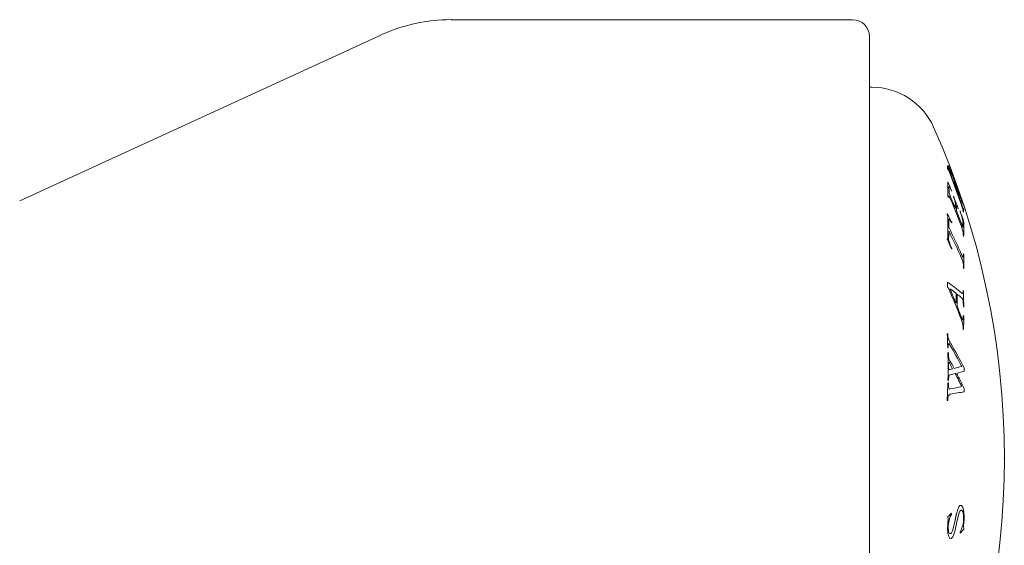
# Model space of a CAD drawing. Units: inches. Extents: x 30.1 to 46.9, y 12.3 to 30.3.
# Drawn here: x 43.8 to 45, y 17 to 17.6 of the extents above; entities that cross this region are included whole.
import ezdxf

# ---------------------------------------------------------------- set-up
doc = ezdxf.new("R2010")
doc.units = ezdxf.units.IN
doc.header["$MEASUREMENT"] = 0
doc.layers.add('WATERWORKS FITTINGS', color=7, linetype='Continuous', lineweight=9)

# ---------------------------------------------------------------- blocks, each defined once
blk = doc.blocks.new('HGTHAE SIDE')
at = {"layer": 'WATERWORKS FITTINGS', "ltscale": 3}
for p, q in [((3.6535, 0.5118), (3.1847, 0.5118)), ((3.1027, 0.4939), (2.6808, 0.3005)), ((3.6732, 0.4921), (3.6732, 0)), ((3.6762, 0.4331), (3.6732, 0.4331)), ((3.7649, 0.3416), (3.7646, 0.3414)), ((3.7663, 0.3398), (3.7651, 0.3417)), ((3.7656, 0.3397), (3.7651, 0.3396)), ((3.7651, 0.3392), (3.7651, 0.3391)), ((3.7651, 0.3392), (3.7651, 0.3392)), ((3.7651, 0.3392), (3.7651, 0.3392)), ((3.7704, 0.3286), (3.7684, 0.3338)), ((3.7728, 0.3222), (3.7704, 0.3286)), ((3.766, 0.3168), (3.7661, 0.3173)), ((3.7666, 0.3168), (3.7676, 0.3151)), ((3.7676, 0.3151), (3.7692, 0.3116)), ((3.7749, 0.3121), (3.7748, 0.3121)), ((3.7754, 0.3127), (3.7752, 0.3144)), ((3.7753, 0.3121), (3.7753, 0.3121)), ((3.7753, 0.3121), (3.7753, 0.3121)), ((3.777, 0.3098), (3.7784, 0.3065)), ((3.7821, 0.2983), (3.7803, 0.303)), ((3.7808, 0.3006), (3.7819, 0.2977)), ((3.7747, 0.295), (3.7747, 0.2951)), ((3.7747, 0.2951), (3.7747, 0.2951)), ((3.7747, 0.2951), (3.7747, 0.2951)), ((3.7747, 0.2951), (3.7747, 0.2951)), ((3.7747, 0.2949), (3.7747, 0.295)), ((3.7747, 0.295), (3.7747, 0.295)), ((3.7747, 0.295), (3.7747, 0.295)), ((3.7747, 0.295), (3.7747, 0.295)), ((3.7747, 0.2948), (3.7747, 0.2949)), ((3.7747, 0.2949), (3.7747, 0.2949)), ((3.7747, 0.2949), (3.7747, 0.2949)), ((3.7747, 0.2947), (3.7747, 0.2948)), ((3.7747, 0.2948), (3.7747, 0.2948)), ((3.7747, 0.2948), (3.7747, 0.2948)), ((3.7747, 0.2946), (3.7747, 0.2947)), ((3.7747, 0.2947), (3.7747, 0.2947)), ((3.7747, 0.2945), (3.7747, 0.2946)), ((3.7747, 0.2946), (3.7747, 0.2946)), ((3.7747, 0.2946), (3.7747, 0.2946)), ((3.7747, 0.2945), (3.7747, 0.2945)), ((3.7757, 0.2937), (3.7769, 0.2909)), ((3.779, 0.2881), (3.7806, 0.2834)), ((3.7819, 0.2977), (3.7829, 0.2953)), ((3.7829, 0.2953), (3.7833, 0.2947)), ((3.7833, 0.2947), (3.7831, 0.2958)), ((3.7646, 0.2829), (3.7647, 0.2817)), ((3.7666, 0.2789), (3.7676, 0.2775)), ((3.7676, 0.2775), (3.7693, 0.2747)), ((3.7806, 0.2834), (3.7816, 0.28)), ((3.7821, 0.2775), (3.7823, 0.2757)), ((3.7805, 0.2705), (3.7816, 0.2674)), ((3.7809, 0.2724), (3.7809, 0.2726)), ((3.781, 0.2723), (3.7809, 0.2724)), ((3.781, 0.2721), (3.781, 0.2723)), ((3.7811, 0.272), (3.781, 0.2721)), ((3.7811, 0.2719), (3.7811, 0.272)), ((3.7812, 0.2717), (3.7811, 0.2719)), ((3.7812, 0.2716), (3.7812, 0.2717)), ((3.7813, 0.2714), (3.7812, 0.2716)), ((3.7814, 0.2713), (3.7813, 0.2714)), ((3.7814, 0.2712), (3.7814, 0.2713)), ((3.7814, 0.2711), (3.7814, 0.2712)), ((3.7815, 0.271), (3.7814, 0.2711)), ((3.7815, 0.2709), (3.7815, 0.271)), ((3.7815, 0.2708), (3.7815, 0.2709)), ((3.7816, 0.2708), (3.7815, 0.2708)), ((3.7816, 0.2707), (3.7816, 0.2708)), ((3.7816, 0.2706), (3.7816, 0.2707)), ((3.7817, 0.2705), (3.7816, 0.2706)), ((3.7817, 0.2704), (3.7817, 0.2705)), ((3.7818, 0.2703), (3.7817, 0.2704)), ((3.7818, 0.2702), (3.7818, 0.2703)), ((3.7818, 0.2703), (3.7818, 0.2703)), ((3.7818, 0.2701), (3.7818, 0.2702)), ((3.7818, 0.2702), (3.7818, 0.2702)), ((3.7819, 0.2701), (3.7818, 0.2701)), ((3.7819, 0.27), (3.7819, 0.2701)), ((3.7819, 0.2699), (3.7819, 0.27)), ((3.7819, 0.27), (3.7819, 0.27)), ((3.7819, 0.27), (3.7819, 0.27)), ((3.782, 0.2699), (3.7819, 0.2699)), ((3.782, 0.2698), (3.782, 0.2699)), ((3.782, 0.2699), (3.782, 0.2699)), ((3.7821, 0.2698), (3.782, 0.2698)), ((3.782, 0.2698), (3.782, 0.2698)), ((3.782, 0.2698), (3.782, 0.2698)), ((3.7821, 0.2697), (3.7821, 0.2698)), ((3.7821, 0.2697), (3.7821, 0.2697)), ((3.7821, 0.2697), (3.7821, 0.2697)), ((3.7821, 0.2697), (3.7821, 0.2697)), ((3.7821, 0.2697), (3.7821, 0.2697)), ((3.7647, 0.2568), (3.7646, 0.2559)), ((3.7656, 0.2541), (3.766, 0.2541)), ((3.7826, 0.2631), (3.7826, 0.2612)), ((3.7676, 0.249), (3.7666, 0.2519)), ((3.7693, 0.2449), (3.7676, 0.249)), ((3.7808, 0.1872), (3.7808, 0.1871)), ((3.7818, 0.1921), (3.7809, 0.1927)), ((3.7809, 0.187), (3.781, 0.187)), ((3.781, 0.187), (3.781, 0.1869)), ((3.781, 0.1869), (3.7811, 0.1869)), ((3.7811, 0.1869), (3.7811, 0.1869)), ((3.7811, 0.1869), (3.7811, 0.1868)), ((3.7811, 0.1868), (3.7812, 0.1868)), ((3.7812, 0.1868), (3.7812, 0.1868)), ((3.7812, 0.1868), (3.7812, 0.1868)), ((3.7812, 0.1868), (3.7813, 0.1867)), ((3.7813, 0.1867), (3.7814, 0.1866)), ((3.7814, 0.1866), (3.7814, 0.1866)), ((3.7814, 0.1866), (3.7814, 0.1865)), ((3.7814, 0.1865), (3.7815, 0.1865)), ((3.7815, 0.1865), (3.7815, 0.1865)), ((3.7815, 0.1865), (3.7815, 0.1865)), ((3.7815, 0.1865), (3.7815, 0.1864)), ((3.7815, 0.1864), (3.7816, 0.1864)), ((3.7816, 0.1864), (3.7816, 0.1864)), ((3.7816, 0.1864), (3.7816, 0.1863)), ((3.7816, 0.1863), (3.7816, 0.1863)), ((3.7816, 0.1863), (3.7817, 0.1863)), ((3.7817, 0.1863), (3.7817, 0.1862)), ((3.7817, 0.1862), (3.7817, 0.1862)), ((3.7817, 0.1862), (3.7817, 0.1861)), ((3.7817, 0.1861), (3.7818, 0.1861)), ((3.7818, 0.1861), (3.7818, 0.1861)), ((3.7818, 0.1861), (3.7818, 0.186)), ((3.7818, 0.186), (3.7818, 0.186)), ((3.7825, 0.1936), (3.7823, 0.1925)), ((3.7825, 0.1953), (3.7825, 0.1951)), ((3.7825, 0.1951), (3.7825, 0.195)), ((3.7825, 0.195), (3.7825, 0.1949)), ((3.7825, 0.1949), (3.7825, 0.1948)), ((3.7825, 0.1948), (3.7825, 0.1947)), ((3.7825, 0.1947), (3.7825, 0.1946)), ((3.7825, 0.1946), (3.7825, 0.1945)), ((3.7825, 0.1945), (3.7825, 0.1944)), ((3.7825, 0.1944), (3.7825, 0.1943)), ((3.7825, 0.1943), (3.7825, 0.1942)), ((3.7825, 0.1942), (3.7825, 0.1941)), ((3.7825, 0.1941), (3.7825, 0.1941)), ((3.7825, 0.1941), (3.7825, 0.194)), ((3.7825, 0.194), (3.7825, 0.1939)), ((3.7825, 0.1939), (3.7825, 0.1939)), ((3.7825, 0.1939), (3.7825, 0.1938)), ((3.7825, 0.1938), (3.7825, 0.1938)), ((3.7825, 0.1938), (3.7825, 0.1937)), ((3.7825, 0.1937), (3.7825, 0.1936)), ((3.7826, 0.1834), (3.7828, 0.1794)), ((3.7817, 0.1619), (3.7809, 0.1638)), ((3.7826, 0.1619), (3.7825, 0.1618)), ((3.7825, 0.1618), (3.7825, 0.1618)), ((3.7827, 0.1624), (3.7826, 0.1623)), ((3.7826, 0.1623), (3.7826, 0.1622)), ((3.7826, 0.1622), (3.7826, 0.1622)), ((3.7826, 0.1622), (3.7826, 0.1621)), ((3.7826, 0.1621), (3.7826, 0.162)), ((3.7826, 0.162), (3.7826, 0.162)), ((3.7826, 0.162), (3.7826, 0.1619)), ((3.7828, 0.1636), (3.7827, 0.1634)), ((3.7827, 0.1634), (3.7827, 0.1633)), ((3.7827, 0.1633), (3.7827, 0.1632)), ((3.7827, 0.1632), (3.7827, 0.163)), ((3.7827, 0.163), (3.7827, 0.1629)), ((3.7827, 0.1629), (3.7827, 0.1628)), ((3.7827, 0.1628), (3.7827, 0.1627)), ((3.7827, 0.1627), (3.7827, 0.1626)), ((3.7827, 0.1626), (3.7827, 0.1625)), ((3.7827, 0.1625), (3.7827, 0.1624)), ((3.7828, 0.1653), (3.7828, 0.1651)), ((3.7828, 0.1651), (3.7828, 0.1649)), ((3.7828, 0.1649), (3.7828, 0.1647)), ((3.7828, 0.1647), (3.7828, 0.1645)), ((3.7828, 0.1645), (3.7828, 0.1643)), ((3.7828, 0.1643), (3.7828, 0.1641)), ((3.7828, 0.1641), (3.7828, 0.1639)), ((3.7828, 0.1639), (3.7828, 0.1637)), ((3.7828, 0.1637), (3.7828, 0.1636)), ((3.7809, 0.1606), (3.781, 0.1604)), ((3.781, 0.1604), (3.781, 0.1602)), ((3.781, 0.1602), (3.7811, 0.16)), ((3.7811, 0.16), (3.7812, 0.1598)), ((3.7812, 0.1598), (3.7812, 0.1596)), ((3.7812, 0.1596), (3.7813, 0.1594)), ((3.7813, 0.1594), (3.7814, 0.1593)), ((3.7814, 0.1593), (3.7821, 0.1564)), ((3.7825, 0.1539), (3.7825, 0.1512)), ((3.7648, 0.1418), (3.7646, 0.1449)), ((3.7663, 0.1371), (3.7653, 0.1394)), ((3.7664, 0.1369), (3.7663, 0.1371)), ((3.7665, 0.1367), (3.7664, 0.1369)), ((3.7666, 0.1365), (3.7665, 0.1367)), ((3.7667, 0.1363), (3.7666, 0.1365)), ((3.7668, 0.1362), (3.7667, 0.1363)), ((3.7669, 0.136), (3.7668, 0.1362)), ((3.767, 0.1358), (3.7669, 0.136)), ((3.7671, 0.1356), (3.767, 0.1358)), ((3.7672, 0.1354), (3.7671, 0.1356)), ((3.7673, 0.1352), (3.7672, 0.1354)), ((3.7655, 0.1196), (3.7654, 0.1228)), ((3.7659, 0.1172), (3.7655, 0.1196)), ((3.7672, 0.1137), (3.7664, 0.1153)), ((3.7658, 0.104), (3.7659, 0.1039)), ((3.7658, 0.104), (3.7658, 0.104)), ((3.7658, 0.104), (3.7658, 0.104)), ((3.7659, 0.1039), (3.7659, 0.1038)), ((3.7659, 0.1039), (3.7659, 0.1039)), ((3.7659, 0.1039), (3.7659, 0.1039)), ((3.7659, 0.1038), (3.7659, 0.1037)), ((3.7659, 0.1038), (3.7659, 0.1038)), ((3.7659, 0.1038), (3.7659, 0.1038)), ((3.7659, 0.1037), (3.766, 0.1037)), ((3.7659, 0.1037), (3.7659, 0.1037)), ((3.766, 0.1037), (3.766, 0.1036)), ((3.766, 0.1037), (3.766, 0.1037)), ((3.766, 0.1036), (3.7661, 0.1036)), ((3.766, 0.1036), (3.766, 0.1036)), ((3.766, 0.1036), (3.766, 0.1036)), ((3.766, 0.1036), (3.766, 0.1036)), ((3.7661, 0.1036), (3.7661, 0.1035)), ((3.7661, 0.1035), (3.7661, 0.1035)), ((3.7661, 0.1035), (3.7661, 0.1035)), ((3.7661, 0.1035), (3.7661, 0.1035)), ((3.7654, 0.0907), (3.7658, 0.0955)), ((3.7661, 0.1035), (3.7662, 0.1035)), ((3.7661, 0.1035), (3.7661, 0.1035)), ((3.7662, 0.1035), (3.7662, 0.1034)), ((3.7662, 0.1034), (3.7663, 0.1034)), ((3.7662, 0.1034), (3.7662, 0.1034)), ((3.7662, 0.1034), (3.7662, 0.1034)), ((3.7662, 0.1034), (3.7662, 0.1034)), ((3.7663, 0.1034), (3.7664, 0.1034)), ((3.7663, 0.1034), (3.7663, 0.1034)), ((3.7663, 0.1034), (3.7663, 0.1034)), ((3.7663, 0.1034), (3.7663, 0.1034)), ((3.7664, 0.1034), (3.7665, 0.1034)), ((3.7664, 0.1034), (3.7664, 0.1034)), ((3.7664, 0.1034), (3.7664, 0.1034)), ((3.7664, 0.1034), (3.7664, 0.1034)), ((3.7665, 0.1034), (3.7666, 0.1034)), ((3.7665, 0.1034), (3.7665, 0.1034)), ((3.7665, 0.1034), (3.7665, 0.1034)), ((3.7666, 0.1034), (3.7667, 0.1034)), ((3.7666, 0.1034), (3.7666, 0.1034)), ((3.7666, 0.1034), (3.7666, 0.1034)), ((3.7667, 0.1034), (3.7667, 0.1034)), ((3.7647, 0.0697), (3.7648, 0.0699)), ((3.7647, 0.0695), (3.7647, 0.0697)), ((3.7647, 0.0693), (3.7647, 0.0695)), ((3.7647, 0.0692), (3.7647, 0.0693)), ((3.7647, 0.069), (3.7647, 0.0692)), ((3.7648, 0.0707), (3.7649, 0.0709)), ((3.7648, 0.0705), (3.7648, 0.0707)), ((3.7648, 0.07), (3.7648, 0.0702)), ((3.7648, 0.0699), (3.7648, 0.07)), ((3.7663, 0.0741), (3.7674, 0.0746)), ((3.7676, 0.0747), (3.7678, 0.0748)), ((3.7646, 0.0684), (3.7647, 0.0686)), ((3.7646, 0.0682), (3.7646, 0.0684)), ((3.7646, 0.0679), (3.7646, 0.0682)), ((3.7647, 0.0688), (3.7647, 0.069)), ((3.7647, 0.0686), (3.7647, 0.0688)), ((3.6732, 0), (3.6732, -0.4921)), ((3.7767, -0.0588), (3.7749, -0.0648)), ((3.7764, -0.0698), (3.778, -0.0639)), ((3.7823, -0.0626), (3.7829, -0.0657)), ((3.7829, -0.0657), (3.7831, -0.0696)), ((3.7838, -0.0684), (3.7834, -0.0621)), ((3.7837, -0.0719), (3.7838, -0.0684)), ((3.7646, -0.0778), (3.7644, -0.0819)), ((3.7648, -0.0748), (3.7646, -0.0778)), ((3.7649, -0.0746), (3.7648, -0.0748)), ((3.7649, -0.0745), (3.7649, -0.0746)), ((3.7651, -0.0729), (3.765, -0.073)), ((3.765, -0.073), (3.765, -0.0731)), ((3.765, -0.0731), (3.765, -0.0732)), ((3.765, -0.0732), (3.765, -0.0733)), ((3.765, -0.0733), (3.765, -0.0735)), ((3.7651, -0.0726), (3.7651, -0.0727)), ((3.7651, -0.0727), (3.7651, -0.0729)), ((3.7718, -0.079), (3.7702, -0.0848)), ((3.7733, -0.0724), (3.7718, -0.079)), ((3.7733, -0.0841), (3.775, -0.0764)), ((3.775, -0.0764), (3.7764, -0.0698)), ((3.783, -0.0795), (3.7831, -0.0793)), ((3.783, -0.0796), (3.783, -0.0795)), ((3.7831, -0.0783), (3.7832, -0.0781)), ((3.7831, -0.0789), (3.7831, -0.0787)), ((3.7832, -0.0781), (3.7832, -0.0778)), ((3.7834, -0.0752), (3.7837, -0.0719)), ((3.7644, -0.0819), (3.7648, -0.0874)), ((3.7648, -0.0874), (3.7657, -0.0913)), ((3.7714, -0.09), (3.7733, -0.0841))]:
    blk.add_line(p, q, dxfattribs=at)
at = {"layer": 'WATERWORKS FITTINGS', "ltscale": 9}
for p, q in [((3.7644, 0.3379), (3.7644, 0.338)), ((3.7644, 0.3379), (3.7644, 0.3379)), ((3.7644, 0.3379), (3.7644, 0.3379)), ((3.7644, 0.3379), (3.7644, 0.3379)), ((3.7644, 0.3378), (3.7644, 0.3379)), ((3.7644, 0.3378), (3.7644, 0.3378)), ((3.7645, 0.3405), (3.7645, 0.3405)), ((3.7645, 0.3404), (3.7645, 0.3405)), ((3.7645, 0.3404), (3.7645, 0.3404)), ((3.7645, 0.3404), (3.7645, 0.3404)), ((3.7645, 0.3403), (3.7645, 0.3404)), ((3.7645, 0.3403), (3.7645, 0.3403)), ((3.7645, 0.3401), (3.7645, 0.3401)), ((3.7645, 0.3401), (3.7645, 0.3401)), ((3.7645, 0.34), (3.7645, 0.3401)), ((3.7645, 0.34), (3.7645, 0.34)), ((3.7645, 0.34), (3.7645, 0.34)), ((3.7645, 0.34), (3.7645, 0.34)), ((3.7645, 0.34), (3.7645, 0.34)), ((3.7645, 0.34), (3.7645, 0.34)), ((3.7645, 0.3399), (3.7645, 0.34)), ((3.7645, 0.3399), (3.7645, 0.3399)), ((3.7645, 0.3399), (3.7645, 0.3399)), ((3.7645, 0.3397), (3.7645, 0.3397)), ((3.7645, 0.3397), (3.7645, 0.3397)), ((3.7645, 0.3396), (3.7645, 0.3397)), ((3.7645, 0.3396), (3.7645, 0.3396)), ((3.7645, 0.3396), (3.7645, 0.3396)), ((3.7645, 0.3396), (3.7645, 0.3396)), ((3.7651, 0.3392), (3.7651, 0.3393)), ((3.7651, 0.3392), (3.7651, 0.3392)), ((3.7651, 0.3392), (3.7651, 0.3392)), ((3.7651, 0.3392), (3.7651, 0.3392)), ((3.7651, 0.339), (3.7651, 0.3391)), ((3.7651, 0.3391), (3.7651, 0.3391)), ((3.7651, 0.3391), (3.7651, 0.3391)), ((3.7651, 0.339), (3.7651, 0.339)), ((3.7651, 0.339), (3.7651, 0.339)), ((3.7753, 0.3121), (3.7753, 0.3121)), ((3.7753, 0.3121), (3.7753, 0.3121)), ((3.7758, 0.3139), (3.7757, 0.3142)), ((3.7759, 0.3137), (3.7758, 0.3139)), ((3.7761, 0.3134), (3.7759, 0.3137)), ((3.776, 0.3117), (3.776, 0.3117)), ((3.776, 0.3117), (3.776, 0.3117)), ((3.776, 0.3115), (3.776, 0.3116)), ((3.776, 0.3116), (3.776, 0.3116)), ((3.776, 0.3115), (3.776, 0.3115)), ((3.7761, 0.3132), (3.7761, 0.3134)), ((3.7762, 0.313), (3.7761, 0.3132)), ((3.7763, 0.3128), (3.7762, 0.313)), ((3.7764, 0.3126), (3.7763, 0.3128)), ((3.7825, 0.1953), (3.7825, 0.1957)), ((3.7809, 0.187), (3.7808, 0.1871)), ((3.7674, 0.0746), (3.7676, 0.0747)), ((3.7646, 0.0673), (3.7646, 0.0679)), ((3.7743, -0.0671), (3.7744, -0.0667)), ((3.7744, -0.0667), (3.7745, -0.0662)), ((3.7745, -0.0662), (3.7746, -0.0657)), ((3.7746, -0.0657), (3.7748, -0.0652)), ((3.7748, -0.0652), (3.7749, -0.0648)), ((3.7832, -0.0773), (3.7833, -0.0767)), ((3.7833, -0.0767), (3.7834, -0.0759)), ((3.7834, -0.0759), (3.7834, -0.0752))]:
    blk.add_line(p, q, dxfattribs=at)
at = {"layer": 'WATERWORKS FITTINGS'}
blk.add_line((3.7655, 0.2558), (3.7661, 0.2648), dxfattribs=at)
at = {"layer": 'WATERWORKS FITTINGS', "ltscale": 3, "flags": 128}
for points in [[(3.765, 0.3362), (3.7651, 0.3365), (3.7654, 0.3361), (3.7657, 0.3356)], [(3.7668, 0.3376), (3.7659, 0.3393), (3.7656, 0.3397)], [(3.7657, 0.3356), (3.7667, 0.3333), (3.7678, 0.3307)], [(3.768, 0.3357), (3.7668, 0.3387), (3.7663, 0.3398)], [(3.7684, 0.3338), (3.7672, 0.3366), (3.7668, 0.3376)], [(3.7702, 0.3303), (3.7685, 0.3347), (3.768, 0.3357)], [(3.7733, 0.3216), (3.7719, 0.3258), (3.7702, 0.3303)], [(3.7744, 0.3175), (3.7733, 0.3208), (3.7728, 0.3222)], [(3.7661, 0.3173), (3.7663, 0.3172), (3.7666, 0.3168)], [(3.7752, 0.3155), (3.7744, 0.3182), (3.7733, 0.3216)], [(3.7752, 0.3144), (3.7747, 0.3164), (3.7744, 0.3175)], [(3.7653, 0.3052), (3.7654, 0.306), (3.7657, 0.3062), (3.766, 0.306)], [(3.766, 0.306), (3.7671, 0.3041), (3.768, 0.302)], [(3.7713, 0.3051), (3.7724, 0.302), (3.7731, 0.3)], [(3.7747, 0.2951), (3.7749, 0.2952), (3.775, 0.2951)], [(3.775, 0.2951), (3.7755, 0.2941), (3.7757, 0.2937)], [(3.7826, 0.2974), (3.7824, 0.2976), (3.7821, 0.2983)], [(3.7828, 0.2918), (3.7827, 0.2916), (3.7823, 0.2922)], [(3.7659, 0.2781), (3.766, 0.279), (3.766, 0.2791)], [(3.766, 0.2791), (3.7664, 0.279), (3.7666, 0.2789)], [(3.7816, 0.28), (3.782, 0.2782), (3.7821, 0.2775)], [(3.7816, 0.2674), (3.782, 0.2661), (3.7823, 0.2651)], [(3.7824, 0.2703), (3.7824, 0.2697), (3.7822, 0.2696), (3.7821, 0.2697)], [(3.7823, 0.2651), (3.7825, 0.2637), (3.7826, 0.2631)], [(3.7646, 0.2559), (3.7645, 0.2558), (3.7644, 0.2558), (3.7643, 0.2559), (3.7642, 0.2561), (3.7641, 0.2561)], [(3.7655, 0.2558), (3.7655, 0.2546), (3.7656, 0.2541)], [(3.7666, 0.2519), (3.7662, 0.2533), (3.766, 0.2541)], [(3.7828, 0.2369), (3.7828, 0.2355), (3.7825, 0.2347), (3.7824, 0.2347)], [(3.7823, 0.1925), (3.7819, 0.1921), (3.7818, 0.1921)], [(3.7804, 0.1618), (3.7804, 0.1618), (3.7805, 0.1618), (3.7805, 0.1617), (3.7805, 0.1617), (3.7805, 0.1616), (3.7805, 0.1616), (3.7805, 0.1616), (3.7806, 0.1615)], [(3.7806, 0.1615), (3.7806, 0.1615), (3.7806, 0.1614), (3.7806, 0.1614), (3.7806, 0.1614), (3.7806, 0.1613), (3.7806, 0.1613), (3.7807, 0.1612), (3.7807, 0.1612)], [(3.7807, 0.1612), (3.7807, 0.1612), (3.7807, 0.1611), (3.7807, 0.1611), (3.7807, 0.161), (3.7807, 0.161), (3.7808, 0.161), (3.7808, 0.1609), (3.7808, 0.1609)], [(3.7825, 0.1618), (3.7824, 0.1615), (3.7822, 0.1614), (3.7819, 0.1616), (3.7817, 0.1619)], [(3.7808, 0.1609), (3.7808, 0.1608), (3.7808, 0.1608), (3.7808, 0.1608), (3.7808, 0.1607), (3.7809, 0.1607), (3.7809, 0.1606), (3.7809, 0.1606), (3.7809, 0.1606)], [(3.7821, 0.1564), (3.7824, 0.1549), (3.7825, 0.1539)], [(3.7653, 0.1394), (3.765, 0.1409), (3.7648, 0.1418)], [(3.7652, 0.1287), (3.7652, 0.1317), (3.7655, 0.1336)], [(3.7655, 0.1336), (3.7658, 0.1338), (3.7662, 0.1336), (3.7667, 0.1331), (3.7669, 0.1327)], [(3.7674, 0.135), (3.7674, 0.135), (3.7674, 0.1351), (3.7674, 0.1351), (3.7674, 0.1351), (3.7674, 0.1352), (3.7673, 0.1352), (3.7673, 0.1352), (3.7673, 0.1352)], [(3.7676, 0.1348), (3.7676, 0.1348), (3.7675, 0.1348), (3.7675, 0.1349), (3.7675, 0.1349), (3.7675, 0.1349), (3.7675, 0.135), (3.7675, 0.135), (3.7674, 0.135)], [(3.7677, 0.1346), (3.7677, 0.1346), (3.7677, 0.1346), (3.7677, 0.1346), (3.7676, 0.1347), (3.7676, 0.1347), (3.7676, 0.1347), (3.7676, 0.1348), (3.7676, 0.1348)], [(3.7664, 0.1153), (3.766, 0.1168), (3.7659, 0.1172)], [(3.7669, 0.1107), (3.7665, 0.1113), (3.7661, 0.1116), (3.7659, 0.1116)], [(3.7658, 0.0955), (3.7663, 0.0967), (3.767, 0.0973), (3.7673, 0.0973)], [(3.7672, 0.0808), (3.7667, 0.0807), (3.7662, 0.0811), (3.7657, 0.0819), (3.7657, 0.082)], [(3.7648, 0.0702), (3.7648, 0.0702), (3.7648, 0.0703), (3.7648, 0.0703), (3.7648, 0.0704), (3.7648, 0.0704), (3.7648, 0.0704), (3.7648, 0.0705), (3.7648, 0.0705)], [(3.7649, 0.0709), (3.7652, 0.0725), (3.7653, 0.0729)], [(3.7653, 0.0729), (3.7661, 0.074), (3.7663, 0.0741)], [(3.7789, -0.0553), (3.7776, -0.0569), (3.7767, -0.0588)], [(3.7809, -0.0553), (3.7794, -0.0551), (3.7789, -0.0553)], [(3.7824, -0.0576), (3.7812, -0.0555), (3.7809, -0.0553)], [(3.7662, -0.0725), (3.7676, -0.068), (3.7689, -0.0656)], [(3.774, -0.0687), (3.774, -0.0688), (3.774, -0.0688), (3.7739, -0.0689), (3.7739, -0.0689), (3.7739, -0.069), (3.7739, -0.069), (3.7739, -0.0691), (3.7739, -0.0691)], [(3.7741, -0.0683), (3.7741, -0.0684), (3.774, -0.0684), (3.774, -0.0685), (3.774, -0.0685), (3.774, -0.0686), (3.774, -0.0686), (3.774, -0.0687), (3.774, -0.0687)], [(3.7742, -0.0675), (3.7742, -0.0676), (3.7742, -0.0676), (3.7742, -0.0677), (3.7742, -0.0677), (3.7742, -0.0678), (3.7742, -0.0678), (3.7742, -0.0679), (3.7741, -0.0679)], [(3.7741, -0.0679), (3.7741, -0.068), (3.7741, -0.068), (3.7741, -0.0681), (3.7741, -0.0681), (3.7741, -0.0682), (3.7741, -0.0682), (3.7741, -0.0683), (3.7741, -0.0683)], [(3.7743, -0.0671), (3.7743, -0.0672), (3.7743, -0.0672), (3.7743, -0.0673), (3.7743, -0.0673), (3.7743, -0.0674), (3.7743, -0.0674), (3.7742, -0.0675), (3.7742, -0.0675)], [(3.778, -0.0639), (3.7788, -0.062), (3.7798, -0.0608)], [(3.7798, -0.0608), (3.7808, -0.0605), (3.7812, -0.0608)], [(3.7812, -0.0608), (3.7821, -0.0622), (3.7823, -0.0626)], [(3.7834, -0.0621), (3.7827, -0.0583), (3.7824, -0.0576)], [(3.765, -0.0735), (3.765, -0.0735), (3.765, -0.0736), (3.765, -0.0736), (3.765, -0.0737), (3.765, -0.0737), (3.765, -0.0737), (3.7649, -0.0738), (3.7649, -0.0738)], [(3.7649, -0.0738), (3.7649, -0.0739), (3.7649, -0.0739), (3.7649, -0.074), (3.7649, -0.074), (3.7649, -0.0741), (3.7649, -0.0741), (3.7649, -0.0741), (3.7649, -0.0742)], [(3.7649, -0.0742), (3.7649, -0.0742), (3.7649, -0.0743), (3.7649, -0.0743), (3.7649, -0.0743), (3.7649, -0.0744), (3.7649, -0.0744), (3.7649, -0.0744), (3.7649, -0.0745)], [(3.7652, -0.0706), (3.7651, -0.0721), (3.7651, -0.0726)], [(3.7652, -0.0807), (3.7655, -0.0766), (3.7662, -0.0725)], [(3.7735, -0.0711), (3.7735, -0.0712), (3.7735, -0.0712), (3.7735, -0.0713), (3.7735, -0.0713), (3.7734, -0.0714), (3.7734, -0.0714), (3.7734, -0.0715), (3.7734, -0.0715)], [(3.7736, -0.0707), (3.7736, -0.0708), (3.7735, -0.0708), (3.7735, -0.0709), (3.7735, -0.0709), (3.7735, -0.071), (3.7735, -0.071), (3.7735, -0.0711), (3.7735, -0.0711)], [(3.7737, -0.0699), (3.7737, -0.07), (3.7737, -0.07), (3.7737, -0.0701), (3.7737, -0.0701), (3.7737, -0.0702), (3.7737, -0.0702), (3.7737, -0.0703), (3.7736, -0.0703)], [(3.7736, -0.0703), (3.7736, -0.0704), (3.7736, -0.0704), (3.7736, -0.0705), (3.7736, -0.0705), (3.7736, -0.0706), (3.7736, -0.0706), (3.7736, -0.0707), (3.7736, -0.0707)], [(3.7738, -0.0695), (3.7738, -0.0696), (3.7738, -0.0696), (3.7738, -0.0697), (3.7738, -0.0697), (3.7738, -0.0698), (3.7737, -0.0698), (3.7737, -0.0699), (3.7737, -0.0699)], [(3.7739, -0.0691), (3.7739, -0.0692), (3.7739, -0.0692), (3.7739, -0.0693), (3.7739, -0.0693), (3.7738, -0.0694), (3.7738, -0.0694), (3.7738, -0.0695), (3.7738, -0.0695)], [(3.782, -0.0788), (3.7808, -0.0828), (3.7791, -0.0858)], [(3.7831, -0.0787), (3.7831, -0.0787), (3.7831, -0.0786), (3.7831, -0.0786), (3.7831, -0.0785), (3.7831, -0.0785), (3.7831, -0.0784), (3.7831, -0.0784), (3.7831, -0.0783)], [(3.7831, -0.0793), (3.7831, -0.0793), (3.7831, -0.0792), (3.7831, -0.0792), (3.7831, -0.0791), (3.7831, -0.0791), (3.7831, -0.079), (3.7831, -0.079), (3.7831, -0.0789)], [(3.7832, -0.0778), (3.7832, -0.0778), (3.7832, -0.0777), (3.7832, -0.0776), (3.7832, -0.0776), (3.7832, -0.0775), (3.7832, -0.0775), (3.7832, -0.0774), (3.7832, -0.0773)], [(3.7657, -0.0913), (3.7668, -0.0931), (3.7671, -0.0934)], [(3.7682, -0.0879), (3.7672, -0.0881), (3.7664, -0.0874), (3.766, -0.0867)], [(3.7689, -0.0934), (3.7704, -0.0919), (3.7714, -0.09)], [(3.7671, -0.0934), (3.7685, -0.0936), (3.7689, -0.0934)]]:
    blk.add_lwpolyline(points, dxfattribs=at)
at = {"layer": 'WATERWORKS FITTINGS', "ltscale": 9}
for centre, radius, start, end in [((3.1847, 0.315), 0.1969, 90, 114.6236), ((3.6535, 0.4921), 0.0197, 360, 90), ((3.6762, 0.3543), 0.0787, 24.1477, 90), ((2.8858, 0), 0.9449, 335.8523, 24.1477), ((3.7429, 0.3426), 0.0221, 346.6258, 347.428), ((2.9034, -0.0059), 0.9269, 21.6464, 21.7491), ((3.7268, 0.34), 0.0377, 357.4643, 358.3971), ((3.7304, 0.3407), 0.0341, 356.0177, 356.092), ((3.729, 0.3404), 0.0355, 356.4934, 356.5658), ((3.7255, 0.3398), 0.0389, 357.6736, 357.7423), ((3.725, 0.3397), 0.0395, 357.5819, 357.8529), ((3.7287, 0.3403), 0.0358, 356.1769, 356.2473), ((3.744, 0.3431), 0.0206, 353.7525, 355.184), ((3.7427, 0.3429), 0.0219, 354.5537, 354.6253), ((3.74, 0.3425), 0.0245, 356.115, 356.1826), ((3.7368, 0.3419), 0.0277, 357.7119, 357.7751), ((3.7359, 0.3417), 0.0286, 358.0473, 358.1096), ((3.7338, 0.3413), 0.0307, 358.8582, 358.9184), ((3.7308, 0.3407), 0.0337, 359.9065, 359.9773), ((3.7299, 0.3406), 0.0346, 359.9601, 0.2085), ((3.7346, 0.3415), 0.0299, 358.0476, 358.1318), ((3.7428, 0.3429), 0.0218, 353.3791, 353.4796), ((3.7328, 0.3412), 0.0317, 358.39, 358.476), ((3.7291, 0.3404), 0.0354, 359.6852, 359.7454), ((3.7271, 0.34), 0.0374, 0.1145, 0.3226), ((3.7276, 0.3402), 0.0369, 359.336, 359.5787), ((3.7296, 0.3405), 0.0349, 358.6136, 358.6747), ((3.7107, 0.3366), 0.0538, 3.0463, 3.1675), ((3.7219, 0.339), 0.0426, 359.8868, 0.5803), ((3.7435, 0.3411), 0.022, 346.581, 347.3164), ((3.7445, 0.3416), 0.0207, 353.5617, 354.4322), ((3.7051, 0.3333), 0.0603, 5.2498, 5.4229), ((2.9038, -0.0036), 0.9269, 19.9139, 21.676), ((3.0556, 0.0072), 0.776, 23.1516, 23.9651), ((3.6107, 0.3146), 0.1542, 356.7563, 2.8965), ((2.904, -0.0045), 0.9265, 18.9579, 21.2101), ((3.6117, 0.3119), 0.1544, 359.1229, 1.8189), ((3.7292, 0.3325), 0.0399, 337.585, 337.6864), ((3.614, 0.3042), 0.1553, 2.748, 2.9769), ((3.505, 0.1951), 0.2958, 23.8668, 24.0089), ((3.7604, 0.3154), 0.0153, 348.2662, 348.35), ((3.7622, 0.3156), 0.0136, 345.8047, 345.8783), ((3.7632, 0.3157), 0.0126, 344.0592, 344.1353), ((3.7649, 0.3158), 0.011, 340.6615, 340.7409), ((3.7668, 0.3161), 0.00939, 335.5209, 335.6066), ((3.7683, 0.3163), 0.00817, 329.4191, 329.5073), ((3.7687, 0.3164), 0.00791, 327.2963, 327.3847), ((3.7702, 0.3173), 0.00725, 314.5581, 314.6426), ((3.7707, 0.3182), 0.00761, 307.4301, 307.5058), ((3.7547, 0.3146), 0.0208, 353.638, 354.8546), ((3.7564, 0.3149), 0.0191, 352.2066, 352.2831), ((3.7576, 0.315), 0.018, 351.1423, 351.2194), ((3.5014, 0.1938), 0.2996, 23.6955, 23.8185), ((2.9043, -0.0034), 0.9264, 18.9124, 19.8125), ((3.7716, 0.3211), 0.0113, 291.9356, 292.0486), ((3.7716, 0.3187), 0.00918, 297.631, 297.7691), ((3.7551, 0.3131), 0.0209, 353.5754, 355.7119), ((3.7679, 0.3146), 0.00888, 333.2993, 334.0675), ((3.7293, 0.3081), 0.0468, 4.5072, 4.8261), ((3.5443, 0.204), 0.2556, 24.7626, 25.0077), ((3.7318, 0.3087), 0.0443, 3.9634, 4.0712), ((3.7409, 0.3105), 0.0351, 1.7205, 1.8204), ((3.7547, 0.313), 0.0214, 356.0579, 356.1214), ((3.4617, 0.1793), 0.3418, 22.5737, 22.9616), ((3.5145, 0.1928), 0.2874, 24.2416, 24.3094), ((3.5085, 0.1906), 0.2938, 23.9486, 24.1535), ((3.0195, -0.0176), 0.8124, 23.3568, 23.4658), ((3.6109, 0.3132), 0.1547, 356.7484, 357.0293), ((3.0215, -0.0104), 0.8104, 21.8567, 23.2512), ((3.0236, -0.0124), 0.808, 20.4895, 22.8937), ((3.0235, -0.0007), 0.8081, 21.2051, 22.2879), ((3.6154, 0.2992), 0.156, 2.1645, 2.4051), ((3.7643, 0.297), 0.00928, 3.222, 18.9858), ((3.4563, 0.1774), 0.3475, 22.4024, 22.5202), ((3.4518, 0.1758), 0.3523, 22.3044, 22.3634), ((3.4467, 0.1739), 0.3577, 22.205, 22.2638), ((3.442, 0.1723), 0.3627, 22.1096, 22.1683), ((3.437, 0.1706), 0.368, 21.0914, 22.0589), ((3.4359, 0.1645), 0.3708, 21.6444, 22.5137), ((3.444, 0.1674), 0.3621, 21.5712, 21.6868), ((3.618, 0.2937), 0.1557, 359.1289, 1.397), ((3.6189, 0.291), 0.1558, 359.1306, 1.2855), ((3.0252, -0.0089), 0.8064, 20.4301, 21.6519), ((3.6204, 0.2851), 0.1566, 2.1299, 2.3694), ((2.9678, -0.0067), 0.8633, 19.1838, 20.0062), ((3.6224, 0.2793), 0.1569, 3.1877, 3.4142), ((3.6967, 0.2667), 0.0887, 15.7871, 19.6321), ((3.8591, 0.3227), 0.0826, 198.2168, 201.6534), ((3.7793, 0.2894), 0.00317, 348.3019, 26.9291), ((3.7605, 0.2936), 0.0224, 346.8222, 347.3806), ((2.9045, -0.0055), 0.9258, 18.4196, 18.5204), ((2.9044, 0.0041), 0.9259, 18.3623, 18.4576), ((2.9045, -0.002), 0.9263, 18.41, 18.5107), ((3.7619, 0.2934), 0.021, 355.6191, 356.4071), ((3.7619, 0.2919), 0.0215, 346.774, 356.3169), ((3.2652, 0.0109), 0.5693, 27.7171, 28.805), ((3.4161, 0.2702), 0.3483, 2.3045, 2.4663), ((3.7584, 0.2817), 0.00624, 10.7315, 23.5875), ((3.4167, 0.2692), 0.3482, 357.9532, 2.048), ((3.4173, 0.2669), 0.3487, 0.3535, 1.8326), ((3.6259, 0.2681), 0.1575, 356.5734, 3.2256), ((3.1963, -0.0171), 0.6376, 23.5344, 26.6662), ((3.1962, -0.0214), 0.6377, 23.5339, 26.6656), ((3.419, 0.2598), 0.3506, 2.4435, 2.5958), ((3.6251, 0.2708), 0.1573, 359.8218, 1.7855), ((3.4161, 0.2702), 0.3483, 357.5171, 357.6789), ((3.1182, -0.0474), 0.7133, 24.1111, 25.0986), ((3.6249, 0.2696), 0.1579, 356.5752, 356.9604), ((3.0278, -0.015), 0.8034, 19.922, 20.0296), ((3.4191, 0.2599), 0.3505, 357.4007, 357.553), ((3.7899, 0.2406), 0.00956, 199.1561, 218.7347), ((3.7567, 0.2223), 0.0265, 13.9741, 24.3568), ((3.2063, -0.0067), 0.6266, 22.9466, 23.0672), ((3.4274, 0.2307), 0.3555, 1.0085, 1.3171), ((3.4279, 0.2295), 0.3555, 358.6866, 1.3131), ((3.7682, 0.2252), 0.0147, 356.9145, 13.563), ((3.4277, 0.2307), 0.3552, 358.6787, 358.9874), ((3.2065, -0.0229), 0.6264, 22.9512, 23.0718), ((3.6276, 0.0109), 0.2378, 49.846, 54.8647), ((3.1859, 0.2032), 0.5785, 359.6492, 0.2239), ((3.6182, -0.0307), 0.2728, 57.4046, 57.5832), ((3.1361, -0.0805), 0.6884, 20.6671, 23.9665), ((3.1349, -0.0794), 0.6903, 22.153, 23.6726), ((3.6212, -0.0058), 0.2505, 52.3218, 54.3613), ((3.418, -0.0106), 0.4188, 29.371, 29.5144), ((3.1893, 0.1879), 0.585, 359.3136, 0.4437), ((3.1897, 0.1858), 0.5859, 359.2052, 0.5555), ((3.6359, 0.0181), 0.2226, 49.4103, 51.1441), ((3.7759, 0.1827), 0.00681, 5.9067, 28.4693), ((3.1921, 0.1725), 0.5912, 0.3829, 2.161), ((3.138, -0.077), 0.6865, 20.7559, 21.7778), ((3.1919, 0.1734), 0.591, 0.3886, 0.58), ((3.4188, -0.0288), 0.4184, 29.3832, 29.5268), ((3.1281, -0.0763), 0.6956, 20.197, 20.4118), ((3.1365, -0.0781), 0.6872, 20.434, 20.4917), ((3.4183, -0.0397), 0.4188, 29.3626, 29.5061), ((3.1923, 0.1735), 0.5906, 359.2057, 359.3302), ((3.1922, 0.1726), 0.5912, 357.8402, 359.3339), ((3.4181, -0.0551), 0.4187, 29.3738, 29.5172), ((3.5745, -0.0976), 0.3081, 51.9017, 52.0468), ((2.9688, 0.1065), 0.7961, 1.6265, 2.7927), ((3.5752, -0.1136), 0.3079, 51.896, 52.0411), ((3.3675, -0.105), 0.4647, 27.1603, 30.7646), ((3.3706, -0.1009), 0.4617, 26.5273, 30.669), ((3.5753, -0.1194), 0.3079, 51.8724, 52.0176), ((2.969, 0.1065), 0.796, 358.897, 1.2056), ((3.7681, 0.1102), 0.00256, 147.2194, 189.417), ((2.9689, 0.106), 0.7966, 0.0378, 0.2742), ((3.7739, 0.1062), 0.00833, 177.9089, 195.2497), ((3.6649, 0.4897), 0.3995, 284.7557, 285.3011), ((3.3438, -0.1263), 0.4849, 28.3968, 29.2465), ((3.3441, -0.1231), 0.4848, 28.037, 29.2421), ((3.6872, 0.4449), 0.3506, 284.0056, 285.5183), ((2.9708, 0.0904), 0.813, 0.7808, 1.0454), ((3.6696, 0.5524), 0.4654, 282.1211, 282.8917), ((3.3604, -0.1188), 0.4668, 25.6803, 27.7688), ((3.6933, 0.406), 0.3177, 284.9244, 286.5437), ((3.3613, -0.1149), 0.4658, 24.9217, 27.3423), ((2.9688, 0.1065), 0.7961, 357.2068, 358.6658), ((3.5753, -0.1547), 0.3079, 51.8927, 52.0379), ((3.5751, -0.1514), 0.3079, 51.8424, 51.9874), ((2.9692, 0.1062), 0.7964, 358.561, 358.6567), ((3.7784, 0.0853), 0.0131, 176.3417, 194.7042), ((3.6774, 0.5882), 0.5152, 280.0419, 281.6145), ((2.9708, 0.0905), 0.813, 359.0926, 359.3627), ((3.681, 0.6119), 0.5441, 279.1791, 280.8841), ((3.5746, -0.1752), 0.308, 51.911, 52.0561), ((3.5559, 0.1585), 0.3082, 312.687, 313.7126), ((2.9332, -0.0804), 0.8317, 0.765, 0.8531), ((2.9332, -0.0778), 0.8358, 0.838, 0.9311), ((3.7629, -0.0705), 0.00226, 358.6281, 31.8712), ((2.9565, 0.0814), 0.8311, 349.3374, 349.3985), ((3.7437, -0.0698), 0.0394, 346.7636, 0.2557), ((3.7867, -0.08), 0.00365, 173.2812, 202.3577), ((3.7829, -0.0814), 0.0177, 177.8926, 197.5125), ((3.7652, -0.0838), 0.0051, 305.8041, 348.7309), ((3.5846, 0.0971), 0.268, 316.5096, 317.8425), ((2.934, -0.0715), 0.8452, 358.9275, 359.0305), ((2.934, -0.0684), 0.8494, 359.0344, 359.1261)]:
    blk.add_arc(centre, radius, start, end, dxfattribs=at)
at = {"layer": 'WATERWORKS FITTINGS', "ltscale": 3}
blk.add_point((3.8307, 0), dxfattribs=at)

msp = doc.modelspace()

# ---------------------------------------------------------------- block references
at = {"layer": 'WATERWORKS FITTINGS'}
msp.add_blockref('HGTHAE SIDE', (41.166, 17.0875), dxfattribs=at)

doc.saveas('drawing.dxf')
